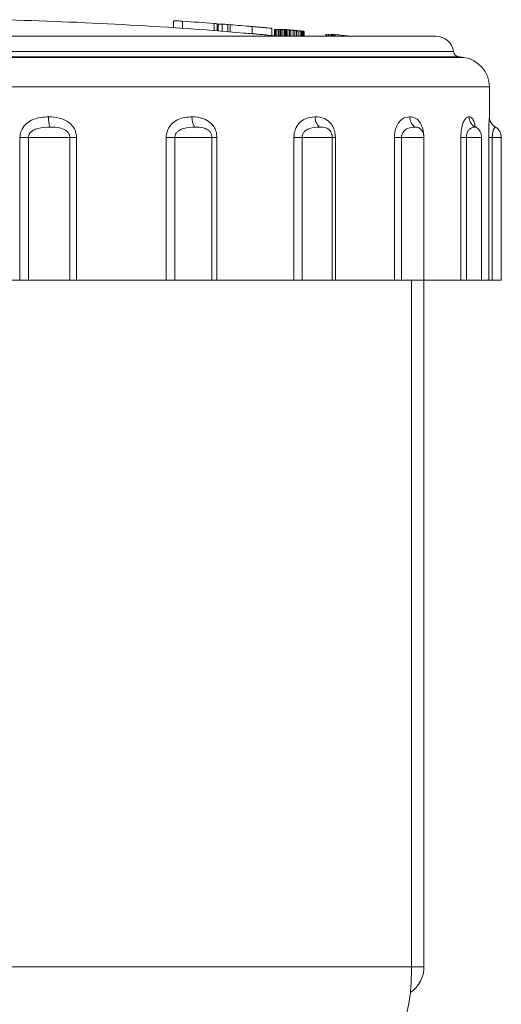
# Model space of a CAD drawing. Units: millimetres. Extents: x 26 to 268, y 23 to 187.
# Drawn here: x 228 to 268, y 80 to 162 of the extents above; entities that cross this region are included whole.
import ezdxf

# ---------------------------------------------------------------- set-up
doc = ezdxf.new("R2010")
doc.units = ezdxf.units.MM

msp = doc.modelspace()

# ---------------------------------------------------------------- linework, layer by layer
at = {"color": 7, "linetype": 'Continuous', "lineweight": 15}
for p, q in [((240.79, 162.147), (240.79, 161.562)), ((244.181, 161.318), (244.181, 161.918)), ((244.45, 161.297), (244.45, 161.895)), ((244.539, 161.29), (244.539, 161.883)), ((244.872, 161.264), (244.872, 161.864)), ((245.334, 161.227), (245.334, 161.829)), ((245.527, 161.212), (245.527, 161.813)), ((247.38, 161.057), (247.38, 161.659)), ((249.051, 160.91), (249.051, 161.513)), ((249.265, 160.889), (249.265, 161.402)), ((249.266, 160.889), (249.266, 161.406)), ((249.36, 160.881), (249.36, 161.412)), ((249.406, 160.877), (249.406, 161.415)), ((249.56, 160.862), (249.56, 161.421)), ((249.603, 160.858), (249.603, 161.422)), ((249.632, 160.856), (249.632, 161.423)), ((249.743, 160.85), (249.743, 161.424)), ((249.772, 160.85), (249.772, 161.423)), ((249.815, 160.85), (249.815, 161.423)), ((249.979, 160.85), (249.979, 161.418)), ((250.184, 161.399), (249.979, 161.418)), ((250.117, 160.85), (250.117, 161.411)), ((250.133, 160.85), (250.133, 161.41)), ((250.17, 160.85), (250.17, 161.407)), ((250.229, 160.85), (250.229, 161.401)), ((250.281, 160.85), (250.281, 161.397)), ((250.399, 161.386), (250.281, 161.397)), ((250.399, 160.85), (250.399, 161.386)), ((250.512, 160.85), (250.512, 161.375)), ((250.646, 160.85), (250.646, 161.362)), ((250.838, 161.344), (250.646, 161.362)), ((250.838, 160.85), (250.838, 161.344)), ((250.984, 160.85), (250.984, 161.33)), ((262.827, 160.85), (171.827, 160.85)), ((249.783, 160.842), (248.699, 160.941)), ((251.106, 160.85), (251.106, 161.318)), ((251.247, 160.85), (251.247, 161.304)), ((251.423, 161.287), (251.247, 161.304)), ((251.423, 160.85), (251.423, 161.287)), ((251.535, 160.85), (251.535, 161.276)), ((251.626, 160.85), (251.626, 161.267)), ((251.712, 161.258), (251.626, 161.267)), ((251.712, 160.85), (251.712, 161.258)), ((251.742, 161.255), (251.712, 161.258)), ((251.742, 160.85), (251.742, 161.255)), ((251.765, 160.85), (251.765, 161.252)), ((251.769, 160.85), (251.769, 161.251)), ((253.58, 160.85), (253.58, 160.976)), ((253.625, 160.85), (253.625, 160.979)), ((253.789, 160.963), (253.625, 160.979)), ((253.789, 160.85), (253.789, 160.988)), ((253.834, 160.85), (253.834, 160.989)), ((254.001, 160.971), (253.834, 160.989)), ((254.001, 160.85), (254.001, 160.992)), ((254.02, 160.85), (254.02, 160.992)), ((254.065, 160.85), (254.065, 160.989)), ((254.137, 160.85), (254.137, 160.984)), ((254.2, 160.978), (254.137, 160.984)), ((254.2, 160.85), (254.2, 160.978)), ((254.26, 160.85), (254.26, 160.985)), ((254.262, 160.85), (254.262, 160.987)), ((254.376, 160.85), (254.376, 160.981)), ((267.327, 154.082), (267.327, 156.588)), ((227.874, 140.35), (227.874, 152.35)), ((228.598, 152.35), (227.874, 152.35)), ((232.063, 152.35), (228.598, 152.35)), ((228.598, 152.35), (228.598, 140.35)), ((232.063, 140.35), (232.063, 152.35)), ((232.063, 152.35), (232.63, 152.35)), ((232.63, 152.35), (232.63, 140.35)), ((240.165, 140.35), (240.165, 152.35)), ((240.894, 152.35), (240.165, 152.35)), ((244.001, 152.35), (240.894, 152.35)), ((240.894, 152.35), (240.894, 140.35)), ((244.001, 140.35), (244.001, 152.35)), ((244.001, 152.35), (244.429, 152.35)), ((244.429, 152.35), (244.429, 140.35)), ((250.899, 140.35), (250.899, 152.35)), ((251.585, 152.35), (250.899, 152.35)), ((251.585, 152.35), (251.585, 140.35)), ((254.121, 152.35), (251.585, 152.35)), ((254.121, 140.35), (254.121, 152.35)), ((254.121, 152.35), (254.38, 152.35)), ((254.38, 152.35), (254.38, 140.35)), ((259.345, 140.35), (259.345, 152.35)), ((259.941, 152.35), (259.345, 152.35)), ((259.941, 152.35), (259.941, 140.35)), ((261.829, 140.35), (261.829, 152.35)), ((264.927, 140.35), (264.927, 152.35)), ((265.392, 152.35), (264.927, 152.35)), ((265.392, 152.35), (265.392, 140.35)), ((266.674, 140.35), (266.674, 152.35)), ((267.266, 140.35), (267.266, 152.35)), ((267.568, 152.35), (267.266, 152.35)), ((267.568, 152.35), (267.568, 140.35)), ((268.327, 140.35), (268.327, 152.35)), ((227.874, 140.35), (219.789, 140.35)), ((228.598, 140.35), (227.874, 140.35)), ((232.063, 140.35), (228.598, 140.35)), ((232.63, 140.35), (232.063, 140.35)), ((240.165, 140.35), (232.63, 140.35)), ((240.894, 140.35), (240.165, 140.35)), ((244.001, 140.35), (240.894, 140.35)), ((244.429, 140.35), (244.001, 140.35)), ((250.899, 140.35), (244.429, 140.35)), ((251.585, 140.35), (250.899, 140.35)), ((254.121, 140.35), (251.585, 140.35)), ((254.38, 140.35), (254.121, 140.35)), ((259.345, 140.35), (254.38, 140.35)), ((259.941, 140.35), (259.345, 140.35)), ((261.829, 140.35), (259.941, 140.35)), ((260.779, 82.665), (260.779, 140.35)), ((264.927, 140.35), (261.807, 140.35)), ((261.827, 82.665), (261.827, 140.35)), ((265.392, 140.35), (264.927, 140.35)), ((266.674, 140.35), (265.392, 140.35)), ((267.266, 140.35), (266.674, 140.35)), ((267.568, 140.35), (267.266, 140.35)), ((268.327, 140.35), (267.568, 140.35)), ((260.779, 82.665), (173.838, 82.665))]:
    msp.add_line(p, q, dxfattribs=at)
at = {"color": 8, "linetype": 'Continuous', "lineweight": 15}
for p, q in [((241.538, 161.511), (241.538, 162.106)), ((169.485, 159.065), (265.169, 159.065)), ((264.741, 159.123), (169.913, 159.123)), ((170.341, 159.551), (264.313, 159.551)), ((267.327, 156.588), (167.327, 156.588)), ((261.829, 152.35), (259.941, 152.35)), ((266.674, 152.35), (265.392, 152.35)), ((268.327, 152.35), (267.568, 152.35)), ((261.827, 82.665), (260.779, 82.665))]:
    msp.add_line(p, q, dxfattribs=at)
at = {"color": 7, "linetype": 'Continuous', "lineweight": 15, "flags": 128}
for points in [[(249.815, 161.406), (249.806, 161.406), (249.719, 161.415), (249.632, 161.423)], [(250.281, 161.397), (250.274, 161.397), (250.268, 161.398), (250.262, 161.398), (250.255, 161.399), (250.249, 161.4), (250.242, 161.4), (250.236, 161.401), (250.229, 161.401)], [(250.512, 161.375), (250.498, 161.376), (250.484, 161.378), (250.47, 161.379), (250.456, 161.38), (250.442, 161.382), (250.428, 161.383), (250.413, 161.384), (250.399, 161.386)], [(250.646, 161.362), (250.629, 161.364), (250.612, 161.366), (250.596, 161.367), (250.579, 161.369), (250.562, 161.37), (250.546, 161.372), (250.529, 161.373), (250.512, 161.375)], [(250.984, 161.33), (250.966, 161.332), (250.947, 161.334), (250.929, 161.335), (250.911, 161.337), (250.893, 161.339), (250.874, 161.341), (250.856, 161.342), (250.838, 161.344)], [(251.106, 161.318), (251.091, 161.32), (251.076, 161.321), (251.06, 161.323), (251.045, 161.324), (251.03, 161.326), (251.014, 161.327), (250.999, 161.329), (250.984, 161.33)], [(251.247, 161.304), (251.229, 161.306), (251.212, 161.308), (251.194, 161.31), (251.177, 161.311), (251.159, 161.313), (251.142, 161.315), (251.124, 161.316), (251.106, 161.318)], [(251.535, 161.276), (251.521, 161.277), (251.507, 161.279), (251.493, 161.28), (251.479, 161.282), (251.465, 161.283), (251.451, 161.284), (251.437, 161.286), (251.423, 161.287)], [(251.626, 161.267), (251.615, 161.268), (251.603, 161.269), (251.592, 161.27), (251.581, 161.271), (251.569, 161.273), (251.558, 161.274), (251.546, 161.275), (251.535, 161.276)]]:
    msp.add_lwpolyline(points, dxfattribs=at)
at = {"color": 7, "linetype": 'Continuous', "lineweight": 15}
for centre, radius, start, end in [((217.327, -187.65), 350, 85.18743, 88.53072), ((221.612, -136.663), 299.433, 85.67737, 86.18427), ((239.852, 110.388), 51.712, 84.89906, 85.1984), ((225.076, -109.222), 271.79, 85.82313, 85.89352), ((241.22, 110.415), 51.578, 85.4251, 85.94002), ((241.202, 110.348), 51.647, 85.19698, 85.41098), ((221.602, -136.785), 299.555, 85.06336, 85.41909), ((217.327, -187.65), 350.6, 84.86618, 85.19569), ((249.87, 161.223), 0.631, 163.13742, 163.4816), ((249.726, 155.434), 5.989, 93.50196, 94.4055), ((249.725, 155.462), 5.962, 91.58668, 93.06263), ((249.724, 155.474), 5.95, 90.88639, 91.17159), ((249.724, 155.476), 5.947, 89.53779, 89.82308), ((249.724, 155.469), 5.955, 87.54185, 89.12259), ((249.722, 155.437), 5.987, 86.06839, 86.22332), ((247.649, 131.508), 30.005, 85.1805, 85.25064), ((245.319, 105.789), 55.828, 84.95401, 85.01556), ((221.6, -136.895), 299.065, 85.05489, 85.18743), ((250.827, 153.619), 7.69, 82.99661, 83.16212), ((251.678, 160.825), 0.436, 77.93029, 78.5069), ((254.012, 155.011), 5.981, 93.70921, 94.14787), ((254.011, 155.042), 5.95, 91.69927, 92.13945), ((254.01, 155.052), 5.94, 89.90557, 90.09443), ((252.218, 131.214), 29.832, 86.45074, 86.53611), ((249.911, 105.531), 55.614, 85.64249, 85.7173), ((254.306, 160.949), 0.0585, 139.60289, 141.64037), ((254.01, 155.028), 5.964, 86.47869, 87.57747), ((217.685, -181.78), 344.719, 83.68888, 83.89003), ((262.827, 159.35), 1.5, 7.72834, 90), ((264.809, 159.619), 0.5, 187.72834, 262.21427), ((217.327, -187.65), 350, 82.14361, 82.21427), ((264.827, 156.588), 2.5, 0, 82.14361), ((232.641, 153.994), 2.375, 177.87596, 199.1216), ((243.707, 154.011), 1.382, 177.06448, 215.13974), ((253.804, 154.035), 1.123, 177.59225, 226.82305), ((261.664, 154.058), 1.036, 178.69497, 234.43513), ((266.63, 154.075), 1.007, 179.64027, 238.65458), ((268.327, 154.082), 1, 180, 240), ((260.829, 152.35), 1, 0, 46.24699), ((265.674, 152.35), 1, 0, 57.18686), ((267.327, 152.35), 1, 0, 60.00937), ((259.2, 82.665), 2.627, 304.48715, 0), ((243.927, 82.665), 16.9, 302.80995, 352.64167)]:
    msp.add_arc(centre, radius, start, end, dxfattribs=at)
for points, knots in [([(241.538, 162.106), (241.399, 162.115), (241.135, 162.133), (240.902, 162.146), (240.79, 162.151), (240.807, 162.148), (240.811, 162.147)], [0, 0, 0, 0, 0.3302287, 0.6289997, 0.8953644, 1, 1, 1, 1]), ([(249.028, 161.513), (249.03, 161.513), (249.033, 161.513), (248.857, 161.529), (248.575, 161.554), (248.22, 161.586), (247.836, 161.62), (247.559, 161.644), (247.415, 161.656), (247.38, 161.659)], [0, 0, 0, 0, 0.130672, 0.306773, 0.464831, 0.65156, 0.802226, 0.952099, 1, 1, 1, 1]), ([(248.699, 160.941), (248.66, 160.944), (248.524, 160.957), (248.217, 160.984), (247.837, 161.017), (247.559, 161.041), (247.415, 161.054), (247.38, 161.057)], [0, 0, 0, 0, 0.122269, 0.428514, 0.675618, 0.921421, 1, 1, 1, 1]), ([(227.874, 152.35), (227.878, 152.428), (227.89, 152.666), (228.046, 153.103), (228.431, 153.558), (229.187, 153.997), (229.832, 154.048), (230.268, 154.082)], [0, 0, 0, 0, 0.070611, 0.213636, 0.408282, 0.600086, 1, 1, 1, 1]), ([(230.268, 154.082), (230.617, 154.059), (231.216, 154.019), (231.917, 153.684), (232.332, 153.281), (232.581, 152.843), (232.614, 152.515), (232.63, 152.35)], [0, 0, 0, 0, 0.323727, 0.554859, 0.705934, 0.85247, 1, 1, 1, 1]), ([(240.165, 152.35), (240.168, 152.428), (240.179, 152.666), (240.321, 153.103), (240.671, 153.558), (241.355, 153.997), (241.935, 154.048), (242.327, 154.082)], [0, 0, 0, 0, 0.070611, 0.213636, 0.408282, 0.600086, 1, 1, 1, 1]), ([(242.327, 154.082), (242.639, 154.059), (243.175, 154.019), (243.797, 153.684), (244.166, 153.281), (244.385, 152.843), (244.414, 152.515), (244.429, 152.35)], [0, 0, 0, 0, 0.323727, 0.554859, 0.705934, 0.85247, 1, 1, 1, 1]), ([(250.899, 152.35), (250.902, 152.428), (250.911, 152.666), (251.029, 153.103), (251.319, 153.558), (251.886, 153.997), (252.361, 154.048), (252.682, 154.082)], [0, 0, 0, 0, 0.0706111, 0.2136359, 0.4082816, 0.6000861, 1, 1, 1, 1]), ([(252.682, 154.082), (252.937, 154.059), (253.373, 154.019), (253.874, 153.684), (254.17, 153.281), (254.346, 152.843), (254.369, 152.515), (254.38, 152.35)], [0, 0, 0, 0, 0.323727, 0.554859, 0.705934, 0.85247, 1, 1, 1, 1]), ([(259.345, 152.35), (259.347, 152.428), (259.354, 152.666), (259.44, 153.103), (259.652, 153.558), (260.062, 153.997), (260.4, 154.048), (260.628, 154.082)], [0, 0, 0, 0, 0.070611, 0.213636, 0.408282, 0.600086, 1, 1, 1, 1]), ([(264.927, 152.35), (264.929, 152.428), (264.932, 152.666), (264.981, 153.102), (265.1, 153.559), (265.266, 153.878), (265.446, 154.053), (265.563, 154.072), (265.623, 154.082)], [0, 0, 0, 0, 0.070484, 0.213252, 0.407549, 0.599009, 0.795449, 1, 1, 1, 1]), ([(267.266, 152.35), (267.267, 152.428), (267.267, 152.666), (267.275, 153.102), (267.292, 153.559), (267.311, 153.878), (267.324, 154.053), (267.326, 154.072), (267.327, 154.082)], [0, 0, 0, 0, 0.0704844, 0.2132524, 0.4075488, 0.5990091, 0.7954492, 1, 1, 1, 1]), ([(230.397, 153.216), (230.055, 153.204), (229.573, 153.187), (229.033, 152.983), (228.817, 152.822), (228.693, 152.676), (228.635, 152.562), (228.604, 152.444), (228.6, 152.389), (228.598, 152.35)], [0, 0, 0, 0, 0.471256, 0.663563, 0.776079, 0.833886, 0.924933, 0.946389, 1, 1, 1, 1]), ([(232.063, 152.35), (232.056, 152.423), (232.048, 152.507), (231.986, 152.663), (231.876, 152.826), (231.601, 153.03), (231.11, 153.191), (230.669, 153.206), (230.397, 153.216)], [0, 0, 0, 0, 0.099146, 0.113278, 0.23341, 0.370849, 0.612165, 1, 1, 1, 1]), ([(242.577, 153.216), (242.264, 153.204), (241.824, 153.187), (241.31, 152.983), (241.104, 152.822), (240.985, 152.676), (240.93, 152.562), (240.9, 152.444), (240.897, 152.389), (240.894, 152.35)], [0, 0, 0, 0, 0.471256, 0.663563, 0.776079, 0.833886, 0.924933, 0.946389, 1, 1, 1, 1]), ([(244.001, 152.35), (243.995, 152.423), (243.989, 152.507), (243.937, 152.663), (243.846, 152.826), (243.617, 153.03), (243.205, 153.191), (242.817, 153.206), (242.577, 153.216)], [0, 0, 0, 0, 0.099146, 0.113278, 0.23341, 0.370849, 0.612165, 1, 1, 1, 1]), ([(253.036, 153.216), (252.774, 153.204), (252.405, 153.187), (251.952, 152.983), (251.77, 152.822), (251.665, 152.676), (251.616, 152.562), (251.59, 152.444), (251.587, 152.389), (251.585, 152.35)], [0, 0, 0, 0, 0.471256, 0.663563, 0.776079, 0.833886, 0.924933, 0.946389, 1, 1, 1, 1]), ([(254.121, 152.35), (254.117, 152.423), (254.112, 152.507), (254.075, 152.663), (254.009, 152.826), (253.841, 153.03), (253.537, 153.191), (253.227, 153.206), (253.036, 153.216)], [0, 0, 0, 0, 0.099146, 0.113278, 0.23341, 0.370849, 0.612165, 1, 1, 1, 1]), ([(261.061, 153.216), (260.868, 153.204), (260.596, 153.187), (260.234, 152.983), (260.089, 152.822), (260.005, 152.676), (259.966, 152.562), (259.944, 152.444), (259.942, 152.389), (259.941, 152.35)], [0, 0, 0, 0, 0.471256, 0.663563, 0.776079, 0.833886, 0.924933, 0.946389, 1, 1, 1, 1]), ([(266.106, 153.216), (266.057, 153.212), (265.957, 153.203), (265.789, 153.136), (265.658, 153.038), (265.584, 152.959), (265.525, 152.873), (265.489, 152.805), (265.463, 152.743), (265.441, 152.683), (265.42, 152.608), (265.406, 152.531), (265.397, 152.463), (265.393, 152.409), (265.393, 152.37), (265.392, 152.35)], [0, 0, 0, 0, 0.23307, 0.471508, 0.566862, 0.66376, 0.719569, 0.77622, 0.804978, 0.833933, 0.878927, 0.925043, 0.946446, 0.97307, 1, 1, 1, 1]), ([(266.226, 153.205), (266.2, 153.215), (266.09, 153.257), (266.05, 153.363), (266.058, 153.34), (266.06, 153.337)], [0, 0, 0, 0, 0.207878, 0.863975, 1, 1, 1, 1]), ([(267.827, 153.216), (267.805, 153.204), (267.774, 153.187), (267.662, 152.983), (267.616, 152.822), (267.589, 152.676), (267.577, 152.562), (267.57, 152.444), (267.569, 152.389), (267.568, 152.35)], [0, 0, 0, 0, 0.471256, 0.663563, 0.776079, 0.833886, 0.924933, 0.946389, 1, 1, 1, 1]), ([(260.779, 82.665), (260.779, 82.535), (260.778, 82.273), (260.768, 81.893), (260.755, 81.533), (260.739, 81.218), (260.722, 80.951), (260.708, 80.747), (260.696, 80.601), (260.689, 80.514), (260.688, 80.505), (260.688, 80.501)], [0, 0, 0, 0, 0.117537, 0.238525, 0.354896, 0.475081, 0.584323, 0.69714, 0.799921, 0.905931, 1, 1, 1, 1])]:
    msp.add_open_spline(points, degree=3, knots=knots, dxfattribs=at)
at = {"color": 8, "linetype": 'Continuous', "lineweight": 15}
for points, knots in [([(260.628, 154.082), (260.807, 154.059), (261.114, 154.019), (261.461, 153.684), (261.662, 153.28), (261.771, 152.903), (261.785, 152.64), (261.791, 152.541)], [0, 0, 0, 0, 0.3437166, 0.5891207, 0.7495249, 0.9051095, 1, 1, 1, 1]), ([(265.623, 154.082), (265.669, 154.076), (265.761, 154.063), (265.878, 153.963), (265.975, 153.81), (266.043, 153.64), (266.095, 153.449), (266.121, 153.331), (266.132, 153.26), (266.132, 153.26)], [0, 0, 0, 0, 0.226988, 0.458431, 0.620166, 0.785984, 0.891908, 0.999908, 1, 1, 1, 1]), ([(261.508, 153.062), (261.481, 153.091), (261.368, 153.217), (261.194, 153.216), (261.061, 153.216)], [0, 0, 0, 0, 0.2331823, 1, 1, 1, 1]), ([(266.215, 153.189), (266.21, 153.193), (266.194, 153.204), (266.159, 153.213), (266.124, 153.215), (266.106, 153.216)], [0, 0, 0, 0, 0.187102, 0.592859, 1, 1, 1, 1])]:
    msp.add_open_spline(points, degree=3, knots=knots, dxfattribs=at)

doc.saveas('drawing.dxf')
